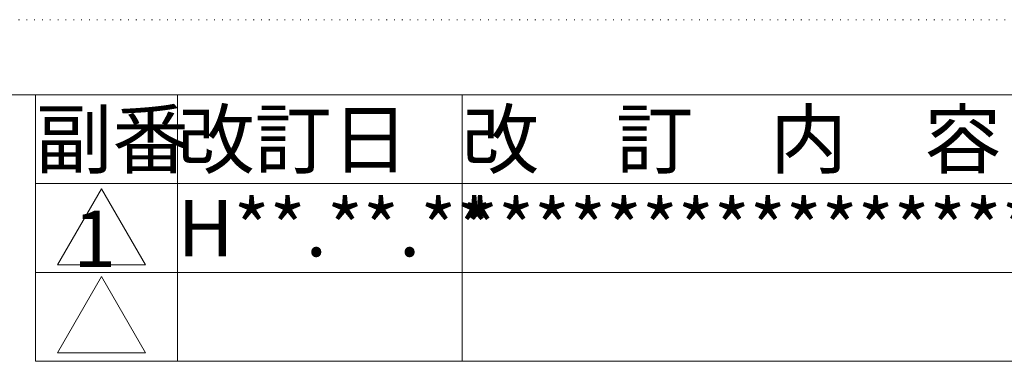
# Model space of a CAD drawing. Extents: x -507 to 518, y -361 to 360.
# Drawn here: x 268 to 406, y 312 to 360 of the extents above; entities that cross this region are included whole.
import ezdxf

# ---------------------------------------------------------------- set-up
doc = ezdxf.new("R2010")
doc.units = 0
doc.header["$MEASUREMENT"] = 0
doc.linetypes.add('DOT', pattern=[1, 0, -1])
doc.layers.add('____', color=7, linetype='DOT')
doc.layers.add('___G', color=7, linetype='DOT')
doc.styles.add('Style1', font='ＭＳ ゴシック')

msp = doc.modelspace()

# ---------------------------------------------------------------- linework, layer by layer
at = {"layer": '___G', "color": 7, "linetype": 'DOT', "lineweight": 5}
msp.add_line((517.597, 359.993), (-507.303, 359.993), dxfattribs=at)
at = {"layer": '___G', "color": 7, "linetype": 'Continuous', "lineweight": 18}
for p, q in [((505.147, 349.418), (-494.853, 349.418)), ((270.147, 311.918), (270.147, 349.418)), ((290.147, 311.918), (290.147, 349.418)), ((330.147, 311.918), (330.147, 349.418)), ((270.147, 336.918), (505.147, 336.918)), ((279.436, 336.212), (273.249, 325.495)), ((279.436, 336.212), (285.624, 325.495)), ((273.249, 325.495), (285.624, 325.495)), ((270.147, 324.418), (505.147, 324.418)), ((279.436, 323.837), (273.249, 313.12)), ((279.436, 323.837), (285.624, 313.12)), ((273.249, 313.12), (285.624, 313.12)), ((270.147, 311.918), (505.147, 311.918))]:
    msp.add_line(p, q, dxfattribs=at)

# ---------------------------------------------------------------- texts
at = {"layer": '____', "color": 7, "linetype": 'Continuous', "lineweight": 5, "attachment_point": 1, "style": 'Style1'}
for s, insert, char_height, width in [('H**.**.**', (290.147, 334.63), 7.9375, 40), ('**********************', (330.147, 334.637), 7.9375, 125), ('1', (275.479, 333.119), 7.937, 7.91372)]:
    msp.add_mtext(s, dxfattribs=dict(at, insert=insert, char_height=char_height, width=width))
at = {"layer": '___G', "color": 7, "linetype": 'DOT', "lineweight": 5, "insert": (270.147, 347.13), "char_height": 7.9375, "width": 20, "attachment_point": 1, "style": 'Style1'}
msp.add_mtext('副番', dxfattribs=at)
at = {"layer": '___G', "color": 7, "linetype": 'Continuous', "lineweight": 5, "char_height": 7.9375, "attachment_point": 1, "style": 'Style1'}
for s, insert, width in [('改訂日', (290.147, 347.13), 40), ('改\u3000訂\u3000内\u3000容', (330.147, 347.13), 125)]:
    msp.add_mtext(s, dxfattribs=dict(at, insert=insert, width=width))

doc.saveas('drawing.dxf')
